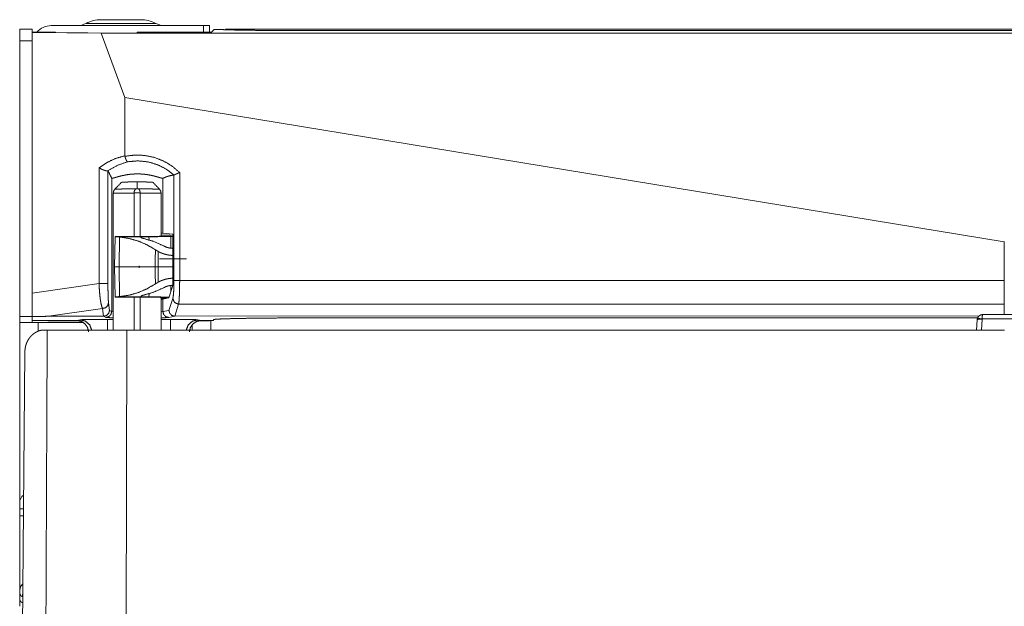
# Model space of a CAD drawing. Units: inches. Extents: x 84 to 141, y 19 to 139.
# Drawn here: x 84 to 89, y 100 to 103 of the extents above; entities that cross this region are included whole.
import ezdxf

# ---------------------------------------------------------------- set-up
doc = ezdxf.new("R2010")
doc.units = ezdxf.units.IN
doc.header["$MEASUREMENT"] = 0
doc.layers.add('cgm', color=7, linetype='Continuous', true_color=0xffffff)

msp = doc.modelspace()

# ---------------------------------------------------------------- linework, layer by layer
at = {"layer": 'cgm', "color": 2, "linetype": 'Continuous', "lineweight": 18}
for p, q in [((84.3517, 102.9615), (84.4152, 102.9615)), ((84.3517, 102.9015), (84.3517, 102.9615)), ((84.4152, 102.9615), (84.4152, 102.9015)), ((84.5117, 102.9795), (85.2857, 102.9795)), ((85.2857, 102.9458), (85.2857, 102.9795)), ((85.2857, 102.9795), (85.3157, 102.9795)), ((85.3157, 102.9795), (85.3157, 102.9458)), ((85.339, 102.9594), (85.3254, 102.9458)), ((85.339, 102.9594), (85.3724, 102.9594)), ((85.3967, 102.9613), (85.3967, 102.9585)), ((93.3067, 102.9613), (85.3967, 102.9613)), ((85.8379, 102.9538), (92.8654, 102.9538)), ((84.4152, 102.9015), (84.3517, 102.9015)), ((84.3517, 102.9015), (84.3517, 101.5015)), ((84.4152, 102.9015), (84.4152, 101.5015)), ((84.4157, 102.9448), (84.4157, 102.9458)), ((84.4157, 102.9458), (84.5339, 102.9458)), ((84.4157, 102.9448), (84.4157, 101.6207)), ((84.4157, 102.9448), (84.7658, 102.9413)), ((84.5339, 102.9448), (84.5339, 102.9458)), ((84.863, 102.9415), (84.5339, 102.9448)), ((84.7658, 102.9413), (84.886, 102.6148)), ((84.7658, 102.9413), (93.9375, 102.9413)), ((84.863, 102.9415), (84.9478, 102.9415)), ((84.9478, 102.9415), (84.9479, 102.9458)), ((84.9479, 102.9458), (85.3254, 102.9458)), ((84.886, 102.6148), (89.3506, 101.8813)), ((84.886, 102.3188), (84.886, 102.6148)), ((84.4157, 102.4045), (84.4152, 102.4045)), ((84.7548, 101.67), (84.7548, 102.2575)), ((84.7998, 102.2417), (84.7998, 101.67)), ((84.8192, 101.5274), (84.8192, 102.2045)), ((85.0787, 101.9255), (85.0787, 102.2042)), ((85.1352, 101.6851), (85.1352, 102.2205)), ((85.1641, 102.2332), (85.1641, 101.6851)), ((84.9481, 102.1861), (84.9484, 102.1861)), ((84.8268, 102.1283), (84.8268, 101.433)), ((84.9325, 102.1295), (84.9636, 102.1295)), ((84.9325, 101.9078), (84.9325, 102.1293)), ((84.9636, 102.1293), (84.9636, 101.9079)), ((85.0698, 101.9098), (85.0698, 102.1283)), ((84.4152, 102.0545), (84.4157, 102.0545)), ((84.8358, 101.9075), (84.8332, 101.7545)), ((84.8358, 101.9082), (84.8358, 101.9075)), ((84.8681, 101.9082), (84.8358, 101.9082)), ((84.8358, 101.9075), (84.8432, 101.9068)), ((84.8432, 101.9068), (84.9847, 101.9068)), ((84.8593, 101.9057), (84.8573, 101.7545)), ((84.9847, 101.9068), (85.0083, 101.9071)), ((85.0083, 101.9071), (85.0084, 101.8912)), ((85.0698, 101.9258), (85.0787, 101.9255)), ((85.0698, 101.9145), (85.1141, 101.9145)), ((85.0698, 101.9111), (85.0707, 101.9108)), ((85.0707, 101.9108), (85.0709, 101.9107)), ((85.0707, 101.9108), (85.0707, 101.91)), ((85.0709, 101.9107), (85.0709, 101.9101)), ((85.0787, 101.9255), (85.1294, 101.9204)), ((85.1141, 101.9145), (85.1252, 101.9108)), ((85.1294, 101.9093), (85.1188, 101.9093)), ((85.1193, 101.8494), (85.1188, 101.9093)), ((85.1252, 101.9108), (85.1254, 101.9107)), ((85.1254, 101.9101), (85.1252, 101.91)), ((85.1294, 101.91), (85.1252, 101.91)), ((85.1254, 101.9107), (85.1254, 101.9101)), ((85.1254, 101.9101), (85.1254, 101.91)), ((85.1294, 101.9204), (85.1294, 101.6851)), ((89.3506, 101.6851), (89.3506, 101.8813)), ((89.3506, 101.8813), (89.3527, 101.8813)), ((84.8332, 101.7545), (84.8358, 101.6015)), ((84.8573, 101.7545), (85.0397, 101.7545)), ((84.8573, 101.7545), (84.8593, 101.6033)), ((85.1249, 101.7945), (85.062, 101.7945)), ((84.4157, 101.6207), (84.7548, 101.67)), ((85.1273, 101.6542), (85.1083, 101.5963)), ((85.119, 101.6289), (85.1193, 101.6596)), ((85.1641, 101.6851), (89.3506, 101.6851)), ((84.8432, 101.6022), (84.8358, 101.6015)), ((84.8358, 101.6015), (84.8358, 101.6008)), ((84.8358, 101.6008), (84.8681, 101.6008)), ((84.9847, 101.6022), (84.8432, 101.6022)), ((84.9325, 101.433), (84.9325, 101.6012)), ((84.9636, 101.6012), (84.9636, 101.433)), ((85.0083, 101.6019), (84.9847, 101.6022)), ((85.0084, 101.6178), (85.0083, 101.6019)), ((84.8027, 101.5718), (84.8077, 101.5332)), ((85.0698, 101.433), (85.0698, 101.5992)), ((85.0707, 101.5982), (85.0698, 101.5979)), ((85.0995, 101.5945), (85.0698, 101.5945)), ((85.0787, 101.5904), (85.0698, 101.5897)), ((85.0707, 101.599), (85.0707, 101.5982)), ((85.0709, 101.5983), (85.0707, 101.5982)), ((85.0709, 101.5989), (85.0709, 101.5983)), ((85.1083, 101.5963), (85.0787, 101.5904)), ((85.0787, 101.5273), (85.0787, 101.5904)), ((85.1094, 101.5334), (85.1291, 101.5933)), ((85.1587, 101.5644), (85.1387, 101.5035)), ((89.3514, 101.5644), (85.1587, 101.5644)), ((89.3514, 101.5129), (89.3514, 101.5644)), ((84.4152, 101.5015), (84.3517, 101.5015)), ((84.4157, 101.482), (84.4157, 101.5028)), ((84.7724, 101.5429), (84.4986, 101.5031)), ((84.7776, 101.5033), (84.4986, 101.5031)), ((84.7776, 101.5033), (84.7724, 101.5429)), ((84.7776, 101.5033), (84.7776, 101.5033)), ((84.7893, 101.4975), (84.7776, 101.5033)), ((84.8077, 101.5332), (84.8192, 101.5274)), ((84.8192, 101.5274), (84.8268, 101.5266)), ((85.0698, 101.5265), (85.0787, 101.5273)), ((85.0787, 101.5273), (85.1094, 101.5334)), ((85.1396, 101.5035), (85.1086, 101.4973)), ((85.1387, 101.5035), (85.1396, 101.5035)), ((89.2244, 101.5062), (85.1396, 101.5035)), ((89.4613, 101.5129), (89.2432, 101.5129)), ((84.3517, 101.4715), (84.3517, 100.5554)), ((84.4157, 101.482), (84.4877, 101.482)), ((84.4452, 101.4715), (84.4452, 101.4252)), ((84.4452, 101.4715), (84.6752, 101.4715)), ((84.4877, 101.482), (84.6411, 101.482)), ((84.6583, 101.4795), (84.5117, 101.4795)), ((84.6411, 101.482), (84.6581, 101.4854)), ((84.7974, 101.4876), (84.8268, 101.4876)), ((85.0698, 101.4876), (85.1174, 101.4876)), ((85.2282, 101.433), (85.2282, 101.4614)), ((85.2857, 101.4795), (85.2565, 101.4795)), ((85.2567, 101.4854), (85.2737, 101.482)), ((85.2737, 101.482), (85.3334, 101.482)), ((85.2857, 101.4795), (85.2857, 101.482)), ((85.3157, 101.4795), (85.2857, 101.4795)), ((85.3157, 101.482), (85.3157, 101.4795)), ((85.3217, 101.482), (85.3217, 101.433)), ((85.3334, 101.482), (85.338, 101.4866)), ((85.8379, 101.4952), (89.216, 101.4952)), ((89.2108, 101.4331), (89.2135, 101.4847)), ((89.2135, 101.4847), (89.214, 101.4888)), ((89.2385, 101.4894), (89.2355, 101.4331)), ((89.2386, 101.4901), (89.2385, 101.4894)), ((89.4659, 101.4901), (89.2386, 101.4901)), ((84.4914, 101.433), (84.8955, 101.433)), ((84.8955, 101.433), (84.8917, 99.8749)), ((84.8955, 101.433), (89.3522, 101.4331)), ((84.3581, 99.0223), (84.3781, 101.3235)), ((84.3517, 100.4893), (84.3517, 100.5254)), ((84.3517, 100.1115), (84.3517, 100.0595)), ((84.3546, 100.0594), (84.3517, 100.0595))]:
    msp.add_line(p, q, dxfattribs=at)
for centre, radius, start, end in [((84.765, 102.8455), 0.164, 90, 117.5802), ((84.9664, 102.8455), 0.164, 62.4198, 90), ((84.5117, 102.8835), 0.096, 90, 139.5436), ((84.6427, 103.0795), 0.1, 270, 297.5802), ((85.0886, 103.0795), 0.1, 242.4198, 270), ((84.5117, 101.5755), 0.096, 256.8952, 270), ((84.4017, 100.5554), 0.05, 126.738, 180)]:
    msp.add_arc(centre, radius, start, end, dxfattribs=at)
for points, knots in [([(84.765, 103.0095), (84.781, 103.0095), (84.8238, 103.0095), (84.88, 103.0095), (84.9316, 103.0095), (84.9623, 103.0095), (84.9664, 103.0095)], [0, 0, 0.079422, 0.292378, 0.571276, 0.827547, 0.979797, 1, 1]), ([(85.0423, 102.9909), (85.0248, 102.9909), (85.0038, 102.9909), (84.9423, 102.9909), (84.8657, 102.9909), (84.789, 102.9909), (84.7276, 102.9909), (84.6935, 102.9909), (84.689, 102.9909)], [0, 0, 0.04952, 0.109084, 0.283058, 0.500009, 0.716942, 0.890916, 0.987468, 1, 1]), ([(85.3724, 102.9594), (85.4007, 102.9583), (85.4367, 102.9573), (85.4798, 102.9565), (85.5293, 102.9557), (85.5842, 102.955), (85.6436, 102.9545), (85.7064, 102.9541), (85.7716, 102.9539), (85.8379, 102.9538)], [0, 0, 0.06084, 0.138264, 0.23092, 0.337148, 0.455089, 0.582661, 0.717613, 0.857541, 1, 1]), ([(84.7548, 102.2575), (84.7955, 102.2846), (84.8396, 102.3052), (84.886, 102.3188)], [0, 0, 0.335106, 0.668609, 1, 1]), ([(84.886, 102.3188), (84.8861, 102.3174), (84.8863, 102.316)], [0, 0, 0.499605, 1, 1]), ([(84.8863, 102.316), (84.9362, 102.3222), (84.9865, 102.3202), (85.0357, 102.3099), (85.0826, 102.2916), (85.1257, 102.2658), (85.1641, 102.2332)], [0, 0, 0.166765, 0.333425, 0.500061, 0.666662, 0.833309, 1, 1]), ([(84.8999, 102.288), (84.8997, 102.288), (84.8995, 102.2881), (84.8993, 102.2881), (84.8991, 102.2882), (84.8987, 102.2884), (84.8982, 102.2887), (84.8973, 102.2894), (84.8964, 102.2903), (84.896, 102.2909), (84.8955, 102.2915), (84.895, 102.2922), (84.8946, 102.2929), (84.8936, 102.2945), (84.8927, 102.2963), (84.8922, 102.2973), (84.8917, 102.2983), (84.8913, 102.2994), (84.8908, 102.3005), (84.89, 102.3028), (84.8891, 102.3052), (84.8887, 102.3065), (84.8883, 102.3078), (84.888, 102.3091), (84.8876, 102.3105), (84.8869, 102.3132), (84.8863, 102.316)], [0, 0, 0.006374, 0.012825, 0.019573, 0.02651, 0.041129, 0.057074, 0.092326, 0.132954, 0.155591, 0.179627, 0.20542, 0.232558, 0.29042, 0.353792, 0.387567, 0.422729, 0.459006, 0.496249, 0.573273, 0.654092, 0.696076, 0.738462, 0.781318, 0.824403, 0.911644, 1, 1]), ([(84.7548, 102.2575), (84.7552, 102.2573), (84.7558, 102.2569), (84.7569, 102.2563), (84.7576, 102.2558), (84.7591, 102.255), (84.7605, 102.2542), (84.7621, 102.2534), (84.7636, 102.2525), (84.7651, 102.2517), (84.7667, 102.2509), (84.7683, 102.2502), (84.7699, 102.2494), (84.7707, 102.249), (84.7715, 102.2486), (84.7723, 102.2483), (84.7731, 102.2479), (84.7763, 102.2465), (84.7795, 102.2453), (84.7803, 102.245), (84.7811, 102.2447), (84.7819, 102.2444), (84.7827, 102.2441), (84.7842, 102.2436), (84.7856, 102.2431), (84.7871, 102.2427), (84.7885, 102.2423), (84.7898, 102.242), (84.7911, 102.2417), (84.7923, 102.2415), (84.7934, 102.2413), (84.7945, 102.2412), (84.7954, 102.2412), (84.7971, 102.2412), (84.7984, 102.2415)], [0, 0, 0.008442, 0.025562, 0.051598, 0.069194, 0.104624, 0.140709, 0.177398, 0.214388, 0.251429, 0.288776, 0.326186, 0.363909, 0.382712, 0.401581, 0.420519, 0.43933, 0.513837, 0.586625, 0.604523, 0.622372, 0.639867, 0.657315, 0.6912, 0.723995, 0.755884, 0.786576, 0.815784, 0.843393, 0.8694, 0.893588, 0.916109, 0.936878, 0.97203, 1, 1]), ([(84.8999, 102.288), (84.8471, 102.2698), (84.7984, 102.2415)], [0, 0, 0.497931, 1, 1]), ([(85.1352, 102.2205), (85.0948, 102.2512), (85.0495, 102.2739), (85.0008, 102.2879), (84.9504, 102.2926), (84.8999, 102.288)], [0, 0, 0.200041, 0.399994, 0.599913, 0.799887, 1, 1]), ([(84.7984, 102.2415), (84.7989, 102.2417), (84.7994, 102.2418), (84.7997, 102.2418), (84.7998, 102.2417)], [0, 0, 0.402687, 0.695601, 0.888183, 1, 1]), ([(84.8192, 102.2045), (84.8094, 102.2236), (84.7998, 102.2417)], [0, 0, 0.511842, 1, 1]), ([(85.0787, 102.2042), (85.0784, 102.2041), (85.078, 102.204), (85.0778, 102.204), (85.0775, 102.204), (85.0773, 102.204), (85.077, 102.204), (85.0757, 102.2041), (85.0741, 102.2044), (85.0723, 102.2048), (85.0702, 102.2054), (85.0679, 102.206), (85.0652, 102.2068), (85.0638, 102.2072), (85.0608, 102.2081), (85.0592, 102.2086), (85.0522, 102.2106), (85.0484, 102.2117), (85.0444, 102.2129), (85.0402, 102.214), (85.0357, 102.2152), (85.0346, 102.2155), (85.0334, 102.2158), (85.0323, 102.216), (85.0311, 102.2163), (85.0287, 102.2169), (85.0263, 102.2175), (85.0213, 102.2186), (85.0162, 102.2196), (85.0109, 102.2206), (85.0054, 102.2216), (85.0026, 102.2221), (84.9998, 102.2225), (84.997, 102.2229), (84.9941, 102.2233), (84.9883, 102.224), (84.9824, 102.2247), (84.9764, 102.2252), (84.9704, 102.2256), (84.9673, 102.2258), (84.9642, 102.226), (84.9627, 102.226), (84.9611, 102.2261), (84.9596, 102.2262), (84.958, 102.2262), (84.9518, 102.2263), (84.9457, 102.2263), (84.9395, 102.2262), (84.9334, 102.2259), (84.9273, 102.2256), (84.9213, 102.2252), (84.9198, 102.225), (84.9183, 102.2249), (84.9167, 102.2247), (84.9152, 102.2246), (84.9123, 102.2243), (84.9093, 102.2239), (84.9035, 102.2232), (84.8979, 102.2224), (84.8924, 102.2215), (84.8869, 102.2205), (84.8817, 102.2195), (84.8765, 102.2184), (84.8715, 102.2173), (84.8667, 102.2162), (84.8621, 102.2151), (84.8577, 102.2139), (84.8535, 102.2128), (84.8495, 102.2116), (84.8476, 102.2111), (84.8457, 102.2105), (84.8439, 102.21), (84.8421, 102.2095), (84.8388, 102.2085), (84.8357, 102.2075), (84.8328, 102.2067), (84.8302, 102.2059), (84.829, 102.2056), (84.8278, 102.2053), (84.8268, 102.205), (84.8258, 102.2048), (84.824, 102.2044), (84.8224, 102.2041), (84.8212, 102.204), (84.8203, 102.204), (84.8196, 102.2042), (84.8192, 102.2045)], [0, 0, 0.001245, 0.002718, 0.003533, 0.004444, 0.005429, 0.006463, 0.011314, 0.017294, 0.024357, 0.032517, 0.041783, 0.052111, 0.057702, 0.069669, 0.075992, 0.103408, 0.118363, 0.13414, 0.150713, 0.16813, 0.172601, 0.177119, 0.181679, 0.186264, 0.195551, 0.204972, 0.224234, 0.244013, 0.264362, 0.285275, 0.295948, 0.306756, 0.317677, 0.328658, 0.350782, 0.373182, 0.395841, 0.418764, 0.430325, 0.441956, 0.447793, 0.453655, 0.45954, 0.4654, 0.488831, 0.512137, 0.535374, 0.558498, 0.581544, 0.604495, 0.610225, 0.615958, 0.621693, 0.627382, 0.63869, 0.649887, 0.671917, 0.693523, 0.714712, 0.73546, 0.755785, 0.7757, 0.795039, 0.813651, 0.831557, 0.848755, 0.865232, 0.881009, 0.888618, 0.896025, 0.903229, 0.910189, 0.923387, 0.935588, 0.946832, 0.957075, 0.961828, 0.966317, 0.970538, 0.974471, 0.981451, 0.987274, 0.991946, 0.995516, 0.998102, 1, 1]), ([(85.1352, 102.2205), (85.122, 102.2187), (85.1082, 102.2154), (85.0937, 102.2105), (85.0787, 102.2042)], [0, 0, 0.224502, 0.465283, 0.723525, 1, 1]), ([(85.1352, 102.2205), (85.1356, 102.2207), (85.1363, 102.221), (85.1367, 102.2212), (85.1372, 102.2215), (85.1377, 102.2217), (85.1383, 102.222), (85.1396, 102.2226), (85.1412, 102.2233), (85.1416, 102.2235), (85.142, 102.2237), (85.1425, 102.2239), (85.1429, 102.2241), (85.1439, 102.2245), (85.1449, 102.225), (85.1469, 102.2259), (85.1491, 102.2268), (85.1503, 102.2273), (85.1514, 102.2278), (85.1526, 102.2284), (85.1538, 102.2289), (85.1563, 102.2299), (85.1601, 102.2315), (85.1615, 102.2321), (85.1628, 102.2326), (85.1634, 102.2329), (85.1641, 102.2332)], [0, 0, 0.013688, 0.036329, 0.051023, 0.067752, 0.086791, 0.107501, 0.154651, 0.208744, 0.223451, 0.238432, 0.25379, 0.269695, 0.302446, 0.336393, 0.40754, 0.483786, 0.5234, 0.563937, 0.605125, 0.646883, 0.732243, 0.864572, 0.909588, 0.954794, 0.977588, 1, 1]), ([(85.1352, 102.2205), (85.1352, 102.2205), (85.1352, 102.2205)], [0, 0, 0.532749, 1, 1]), ([(84.8353, 102.1493), (84.8353, 102.1493), (84.8353, 102.1493), (84.8356, 102.1493), (84.8358, 102.1493), (84.8364, 102.1493), (84.8373, 102.1493), (84.8385, 102.1493), (84.8399, 102.1493), (84.8407, 102.1493), (84.842, 102.1493), (84.8424, 102.1493), (84.8434, 102.1494), (84.8456, 102.1494), (84.8479, 102.1494), (84.8533, 102.1495), (84.8563, 102.1495), (84.8596, 102.1495), (84.8613, 102.1496), (84.8649, 102.1496), (84.8667, 102.1496), (84.8705, 102.1497), (84.8746, 102.1497), (84.8787, 102.1498), (84.8875, 102.1499), (84.8922, 102.1499), (84.8946, 102.15), (84.8994, 102.15), (84.9019, 102.15), (84.9119, 102.1502), (84.917, 102.1502), (84.9222, 102.1503), (84.9249, 102.1503), (84.9276, 102.1503), (84.9302, 102.1504), (84.9329, 102.1504), (84.9438, 102.1505)], [0, 0, 0.000306, 0.000666, 0.002646, 0.004686, 0.010567, 0.018788, 0.029349, 0.04225, 0.049571, 0.061692, 0.066072, 0.075134, 0.094815, 0.116597, 0.166162, 0.194005, 0.223947, 0.23967, 0.272612, 0.289774, 0.325117, 0.362021, 0.400364, 0.481612, 0.524516, 0.546478, 0.591062, 0.613624, 0.705973, 0.753377, 0.801562, 0.825984, 0.850586, 0.875308, 0.90015, 1, 1]), ([(84.8698, 102.1847), (84.8732, 102.1848), (84.8758, 102.1848), (84.879, 102.1849), (84.883, 102.185), (84.8928, 102.1851), (84.8985, 102.1852), (84.9112, 102.1854), (84.9182, 102.1856), (84.9254, 102.1857), (84.9405, 102.186), (84.9481, 102.1861)], [0, 0, 0.042654, 0.075829, 0.117651, 0.168288, 0.29284, 0.365511, 0.528727, 0.617609, 0.709903, 0.902053, 1, 1]), ([(84.9325, 102.1295), (84.9326, 102.1311), (84.9328, 102.1328), (84.933, 102.1344), (84.9333, 102.1361), (84.9334, 102.1369), (84.9336, 102.1377), (84.9338, 102.1384), (84.934, 102.1392), (84.9345, 102.1407), (84.9351, 102.1422), (84.9355, 102.1429), (84.9358, 102.1436), (84.9362, 102.1442), (84.9366, 102.1449), (84.9375, 102.1461), (84.9385, 102.1473), (84.9391, 102.1478), (84.9397, 102.1483), (84.9403, 102.1487), (84.9409, 102.1492), (84.9423, 102.1499), (84.9438, 102.1505)], [0, 0, 0.06586, 0.131399, 0.196686, 0.261389, 0.293809, 0.325838, 0.357865, 0.389534, 0.451841, 0.513375, 0.543937, 0.574495, 0.604965, 0.635208, 0.695091, 0.754699, 0.784929, 0.815071, 0.845419, 0.875865, 0.937131, 1, 1]), ([(84.9438, 102.1505), (84.9449, 102.1509), (84.946, 102.1513), (84.9466, 102.1515), (84.9471, 102.1517), (84.9474, 102.1518), (84.9477, 102.152), (84.9478, 102.152), (84.9479, 102.1521), (84.948, 102.1521), (84.948, 102.1522), (84.9481, 102.1522), (84.9481, 102.1523)], [0, 0, 0.255503, 0.508843, 0.636225, 0.762306, 0.82392, 0.88608, 0.917121, 0.946404, 0.960286, 0.975043, 0.988139, 1, 1]), ([(84.9481, 102.1523), (84.9481, 102.1708), (84.9481, 102.1861)], [0, 0, 0.546628, 1, 1]), ([(84.9524, 102.1505), (84.9512, 102.1509), (84.9501, 102.1513), (84.9496, 102.1515), (84.949, 102.1517), (84.9487, 102.1518), (84.9485, 102.152), (84.9483, 102.152), (84.9482, 102.1521), (84.9482, 102.1521), (84.9481, 102.1522), (84.9481, 102.1522), (84.9481, 102.1523)], [0, 0, 0.254597, 0.510119, 0.637226, 0.762208, 0.825208, 0.886196, 0.917286, 0.946617, 0.961397, 0.974216, 0.98812, 1, 1]), ([(84.9483, 102.1861), (84.9558, 102.186), (84.9708, 102.1857), (84.9781, 102.1856), (84.985, 102.1854), (84.9979, 102.1852), (85.0036, 102.1851), (85.0134, 102.185), (85.0173, 102.1849), (85.0207, 102.1848), (85.0252, 102.1847), (85.0267, 102.1847), (85.0252, 102.1847), (85.0208, 102.1848), (85.0175, 102.1849), (85.0135, 102.185), (85.0038, 102.1851), (84.9981, 102.1852), (84.9919, 102.1853), (84.9783, 102.1856), (84.9711, 102.1857), (84.9561, 102.186), (84.9483, 102.1861)], [0, 0, 0.048809, 0.144725, 0.191002, 0.235328, 0.316967, 0.353449, 0.415871, 0.441231, 0.462356, 0.491035, 0.50083, 0.510293, 0.538682, 0.559558, 0.584834, 0.647007, 0.683282, 0.722752, 0.809123, 0.855192, 0.951108, 1, 1]), ([(84.9524, 102.1505), (84.9632, 102.1504), (84.9739, 102.1503), (84.9791, 102.1502), (84.9843, 102.1502), (84.9943, 102.15), (85.004, 102.1499), (85.0086, 102.1499), (85.0132, 102.1498), (85.0175, 102.1498), (85.0217, 102.1497), (85.0257, 102.1497), (85.0295, 102.1496), (85.0367, 102.1495), (85.0375, 102.1495), (85.0384, 102.1495), (85.0392, 102.1495), (85.04, 102.1495), (85.043, 102.1495), (85.0485, 102.1494), (85.0508, 102.1494), (85.053, 102.1494), (85.054, 102.1493), (85.0549, 102.1493), (85.0554, 102.1493), (85.0562, 102.1493), (85.0566, 102.1493), (85.058, 102.1493), (85.0592, 102.1493), (85.0601, 102.1493), (85.0607, 102.1493), (85.0611, 102.1493), (85.0613, 102.1493)], [0, 0, 0.099319, 0.1975, 0.245874, 0.29335, 0.385493, 0.473989, 0.516801, 0.558418, 0.59842, 0.636808, 0.673582, 0.708801, 0.774454, 0.782228, 0.789821, 0.797296, 0.80465, 0.832694, 0.882563, 0.904387, 0.92412, 0.933208, 0.941759, 0.945825, 0.953479, 0.957126, 0.970102, 0.980745, 0.989116, 0.995096, 0.998743, 1, 1]), ([(84.9524, 102.1505), (84.9539, 102.1499), (84.9552, 102.1492), (84.9559, 102.1487), (84.9565, 102.1483), (84.9571, 102.1478), (84.9576, 102.1472), (84.9582, 102.1467), (84.9587, 102.1461), (84.9591, 102.1455), (84.9596, 102.1449), (84.9603, 102.1435), (84.961, 102.1422), (84.9616, 102.1407), (84.9621, 102.1392), (84.9623, 102.1384), (84.9625, 102.1376), (84.9627, 102.1368), (84.9629, 102.136), (84.9631, 102.1344), (84.9634, 102.1328), (84.9635, 102.1311), (84.9636, 102.1295)], [0, 0, 0.063469, 0.125111, 0.155926, 0.186288, 0.21661, 0.246306, 0.276188, 0.306149, 0.336307, 0.366487, 0.426636, 0.487317, 0.548547, 0.610882, 0.642566, 0.674543, 0.706894, 0.739027, 0.803463, 0.868526, 0.934095, 1, 1]), ([(84.8268, 102.1283), (84.829, 102.1397), (84.8353, 102.1493)], [0, 0, 0.500001, 1, 1]), ([(84.9325, 102.1293), (84.9298, 102.1293), (84.927, 102.1293), (84.9216, 102.1292), (84.9163, 102.1292), (84.9111, 102.1291), (84.9059, 102.1291), (84.9009, 102.129), (84.891, 102.1289), (84.8886, 102.1289), (84.8862, 102.1289), (84.8815, 102.1288), (84.877, 102.1288), (84.8685, 102.1287), (84.8606, 102.1286), (84.8533, 102.1286), (84.85, 102.1285), (84.844, 102.1285), (84.8388, 102.1284), (84.8345, 102.1284), (84.8336, 102.1284), (84.8331, 102.1284), (84.8327, 102.1284), (84.8311, 102.1284), (84.8298, 102.1283), (84.8287, 102.1283), (84.8279, 102.1283), (84.8272, 102.1283), (84.8269, 102.1283), (84.8268, 102.1283), (84.8268, 102.1283)], [0, 0, 0.025799, 0.051597, 0.102641, 0.152946, 0.20245, 0.251154, 0.299119, 0.392586, 0.415491, 0.438027, 0.482112, 0.524659, 0.605381, 0.680253, 0.748845, 0.780247, 0.836955, 0.885782, 0.926543, 0.935472, 0.93972, 0.943784, 0.958685, 0.971307, 0.981651, 0.989718, 0.995444, 0.998892, 0.999754, 1, 1]), ([(84.9325, 102.1293), (84.9325, 102.1294), (84.9325, 102.1295)], [0, 0, 0.477398, 1, 1]), ([(85.0698, 102.1283), (85.0693, 102.1283), (85.0686, 102.1283), (85.0678, 102.1283), (85.0667, 102.1283), (85.0653, 102.1284), (85.0637, 102.1284), (85.0633, 102.1284), (85.0628, 102.1284), (85.0619, 102.1284), (85.0576, 102.1284), (85.0551, 102.1285), (85.0524, 102.1285), (85.0494, 102.1285), (85.0455, 102.1285), (85.0446, 102.1286), (85.0429, 102.1286), (85.0412, 102.1286), (85.0394, 102.1286), (85.0357, 102.1286), (85.0318, 102.1287), (85.0236, 102.1288), (85.0192, 102.1288), (85.0147, 102.1288), (85.0135, 102.1288), (85.0111, 102.1289), (85.01, 102.1289), (85.0076, 102.1289), (85.0052, 102.1289), (84.9953, 102.129), (84.9902, 102.1291), (84.9851, 102.1291), (84.9825, 102.1291), (84.9785, 102.1292), (84.9772, 102.1292), (84.9745, 102.1292), (84.9691, 102.1293), (84.9636, 102.1293)], [0, 0, 0.004784, 0.010611, 0.018768, 0.029134, 0.04183, 0.056857, 0.060967, 0.06526, 0.074154, 0.115003, 0.138494, 0.163948, 0.191487, 0.228778, 0.23663, 0.252699, 0.269198, 0.286065, 0.321087, 0.357581, 0.435231, 0.476448, 0.519198, 0.530116, 0.552196, 0.563359, 0.585747, 0.60844, 0.701301, 0.749142, 0.79778, 0.822498, 0.859912, 0.872486, 0.897878, 0.948786, 1, 1]), ([(85.0612, 102.1493), (85.0675, 102.1397), (85.0698, 102.1283)], [0, 0, 0.500091, 1, 1]), ([(84.8593, 101.9057), (84.8545, 101.9061), (84.8502, 101.9064), (84.8464, 101.9066), (84.8432, 101.9068)], [0, 0, 0.299306, 0.565505, 0.799345, 1, 1]), ([(85.0408, 101.8411), (84.9982, 101.8661), (84.9534, 101.8854), (84.9069, 101.8986), (84.8593, 101.9057)], [0, 0, 0.253555, 0.504116, 0.752588, 1, 1]), ([(85.0709, 101.9101), (85.0672, 101.9096), (85.0563, 101.9091), (85.0389, 101.9086), (85.0159, 101.9083), (84.9885, 101.908), (84.9584, 101.9078), (84.9271, 101.9078), (84.8964, 101.9079), (84.8681, 101.9082)], [0, 0, 0.018425, 0.072054, 0.158039, 0.27158, 0.406425, 0.555035, 0.709197, 0.86031, 1, 1]), ([(84.9834, 101.8977), (84.9797, 101.8986), (84.9765, 101.8995), (84.9751, 101.8999), (84.9738, 101.9004), (84.9732, 101.9006), (84.9726, 101.9008), (84.972, 101.901), (84.9715, 101.9012), (84.9697, 101.9021), (84.9685, 101.9028), (84.968, 101.9032), (84.9677, 101.9035), (84.9676, 101.9037), (84.9676, 101.9039), (84.9675, 101.904), (84.9676, 101.9042), (84.9679, 101.9048), (84.9688, 101.9053), (84.9694, 101.9055), (84.9702, 101.9057), (84.9706, 101.9058), (84.9711, 101.9059), (84.9716, 101.906), (84.9721, 101.9061), (84.9746, 101.9064), (84.9775, 101.9066), (84.9783, 101.9066), (84.9791, 101.9066), (84.98, 101.9067), (84.9809, 101.9067), (84.9828, 101.9068), (84.9847, 101.9068)], [0, 0, 0.106397, 0.200294, 0.2427, 0.281767, 0.300311, 0.317987, 0.3348, 0.350928, 0.406203, 0.447855, 0.463815, 0.476895, 0.48243, 0.487395, 0.492096, 0.496525, 0.515784, 0.544442, 0.56363, 0.586484, 0.599144, 0.61285, 0.627281, 0.642562, 0.711979, 0.794995, 0.817712, 0.841524, 0.866073, 0.891352, 0.944483, 1, 1]), ([(85.1188, 101.9093), (85.1027, 101.9086), (85.078, 101.908), (85.046, 101.9075), (85.0083, 101.9071)], [0, 0, 0.145212, 0.368696, 0.658706, 1, 1]), ([(85.0812, 101.8615), (85.0331, 101.883), (84.9834, 101.8977)], [0, 0, 0.50353, 1, 1]), ([(85.0954, 101.8548), (85.0885, 101.8583), (85.0812, 101.8615)], [0, 0, 0.490851, 1, 1]), ([(85.1293, 101.8481), (85.1238, 101.8485), (85.1212, 101.8488), (85.1187, 101.8491), (85.1174, 101.8492), (85.1161, 101.8494), (85.1149, 101.8496), (85.1136, 101.8499), (85.1087, 101.8508), (85.1041, 101.852), (85.1018, 101.8526), (85.0996, 101.8533), (85.0975, 101.854), (85.0954, 101.8548)], [0, 0, 0.15891, 0.233868, 0.308266, 0.345351, 0.38249, 0.419314, 0.456016, 0.599417, 0.737664, 0.80489, 0.871176, 0.9362, 1, 1]), ([(85.0555, 101.832), (85.0485, 101.8368), (85.0408, 101.8411)], [0, 0, 0.488, 1, 1]), ([(85.1344, 101.8123), (85.1288, 101.8124), (85.1233, 101.8126), (85.1178, 101.8131), (85.1124, 101.8137), (85.1071, 101.8145), (85.1018, 101.8155), (85.0991, 101.816), (85.0965, 101.8166), (85.094, 101.8172), (85.0914, 101.8179), (85.0865, 101.8193), (85.0816, 101.8208), (85.0769, 101.8224), (85.0724, 101.8242), (85.0701, 101.8251), (85.0679, 101.826), (85.0657, 101.827), (85.0636, 101.828), (85.0595, 101.83), (85.0555, 101.832)], [0, 0, 0.067911, 0.135182, 0.201887, 0.268175, 0.334107, 0.399672, 0.432366, 0.464851, 0.496963, 0.528786, 0.591517, 0.653137, 0.713726, 0.773335, 0.802762, 0.831913, 0.860826, 0.88933, 0.945319, 1, 1]), ([(85.1982, 101.7945), (85.1939, 101.7945), (85.1631, 101.7945), (85.1163, 101.7945), (85.0762, 101.7945), (85.0621, 101.7945)], [0, 0, 0.031187, 0.257773, 0.601502, 0.896393, 1, 1]), ([(85.1249, 101.7945), (85.1305, 101.7945), (85.1624, 101.7945), (85.1934, 101.7945), (85.1982, 101.7945)], [0, 0, 0.077709, 0.512789, 0.935169, 1, 1]), ([(84.7548, 101.67), (84.7923, 101.67), (84.7998, 101.67)], [0, 0, 0.834274, 1, 1]), ([(84.7724, 101.5429), (84.7683, 101.5536), (84.7643, 101.5698), (84.7609, 101.5906), (84.7581, 101.6151), (84.756, 101.642), (84.7548, 101.67)], [0, 0, 0.089282, 0.218521, 0.382504, 0.573672, 0.782877, 1, 1]), ([(84.7998, 101.67), (84.7999, 101.6444), (84.8003, 101.6202), (84.8009, 101.5991), (84.8018, 101.5826), (84.8027, 101.5718)], [0, 0, 0.260573, 0.507187, 0.722299, 0.890515, 1, 1]), ([(84.8593, 101.6033), (84.9069, 101.6104), (84.9534, 101.6236), (84.9982, 101.6429), (85.0408, 101.6679)], [0, 0, 0.247408, 0.495882, 0.746444, 1, 1]), ([(85.0408, 101.6679), (85.0485, 101.6722), (85.0555, 101.677)], [0, 0, 0.512198, 1, 1]), ([(85.0555, 101.677), (85.0595, 101.679), (85.0636, 101.681), (85.0657, 101.682), (85.0679, 101.683), (85.0701, 101.6839), (85.0724, 101.6848), (85.0769, 101.6866), (85.0816, 101.6882), (85.0865, 101.6897), (85.0914, 101.6911), (85.094, 101.6918), (85.0965, 101.6924), (85.0991, 101.693), (85.1018, 101.6935), (85.1071, 101.6945), (85.1124, 101.6953), (85.1178, 101.6959), (85.1233, 101.6964), (85.1288, 101.6967), (85.1344, 101.6967)], [0, 0, 0.05468, 0.110669, 0.139173, 0.168085, 0.197267, 0.226692, 0.286301, 0.346863, 0.408506, 0.471236, 0.503059, 0.53517, 0.567637, 0.600331, 0.665895, 0.731826, 0.798113, 0.864818, 0.932091, 1, 1]), ([(85.0812, 101.6475), (85.0885, 101.6507), (85.0954, 101.6542)], [0, 0, 0.509053, 1, 1]), ([(85.0954, 101.6542), (85.0975, 101.655), (85.0996, 101.6557), (85.1018, 101.6564), (85.1041, 101.657), (85.1087, 101.6582), (85.1136, 101.6591), (85.1149, 101.6594), (85.1161, 101.6596), (85.1174, 101.6598), (85.1187, 101.6599), (85.1212, 101.6602), (85.1238, 101.6605), (85.1291, 101.6608), (85.1344, 101.661)], [0, 0, 0.055634, 0.11239, 0.170298, 0.228976, 0.349648, 0.474786, 0.506821, 0.538991, 0.571407, 0.603778, 0.668697, 0.734142, 0.866134, 1, 1]), ([(85.1294, 101.6851), (85.1291, 101.6716), (85.1284, 101.6606), (85.1273, 101.6542)], [0, 0, 0.436079, 0.791039, 1, 1]), ([(85.1291, 101.5933), (85.1311, 101.6028), (85.1328, 101.6179), (85.1341, 101.6376), (85.135, 101.6605), (85.1352, 101.6851)], [0, 0, 0.105313, 0.270251, 0.484271, 0.733094, 1, 1]), ([(85.1641, 101.6851), (85.1638, 101.6527), (85.1631, 101.6226), (85.1619, 101.5967), (85.1604, 101.5768), (85.1587, 101.5644)], [0, 0, 0.267511, 0.516788, 0.731058, 0.895748, 1, 1]), ([(89.3514, 101.5644), (89.3511, 101.5768), (89.3509, 101.5967), (89.3508, 101.6226), (89.3507, 101.6527), (89.3506, 101.6851)], [0, 0, 0.103436, 0.26795, 0.482386, 0.732027, 1, 1]), ([(84.4157, 101.5028), (84.4157, 101.5409), (84.4157, 101.5927), (84.4157, 101.6207)], [0, 0, 0.323192, 0.762783, 1, 1]), ([(84.8432, 101.6022), (84.8464, 101.6024), (84.8502, 101.6026), (84.8545, 101.603), (84.8593, 101.6033)], [0, 0, 0.200655, 0.434466, 0.700695, 1, 1]), ([(84.8681, 101.6008), (84.8964, 101.6011), (84.9271, 101.6012), (84.9584, 101.6012), (84.9885, 101.601), (85.0159, 101.6007), (85.0389, 101.6004), (85.0563, 101.5999), (85.0672, 101.5994), (85.0709, 101.5989)], [0, 0, 0.13969, 0.290802, 0.444963, 0.593572, 0.728417, 0.841958, 0.927943, 0.981571, 1, 1]), ([(84.9847, 101.6022), (84.9828, 101.6022), (84.9809, 101.6023), (84.98, 101.6023), (84.9791, 101.6024), (84.9783, 101.6024), (84.9775, 101.6024), (84.9746, 101.6027), (84.9721, 101.6029), (84.9716, 101.603), (84.9711, 101.6031), (84.9706, 101.6032), (84.9702, 101.6033), (84.9694, 101.6035), (84.9688, 101.6037), (84.9679, 101.6042), (84.9676, 101.6048), (84.9675, 101.605), (84.9676, 101.6051), (84.9676, 101.6053), (84.9677, 101.6055), (84.968, 101.6058), (84.9685, 101.6062), (84.9697, 101.6069), (84.9715, 101.6078), (84.972, 101.608), (84.9726, 101.6082), (84.9732, 101.6084), (84.9738, 101.6086), (84.9751, 101.6091), (84.9765, 101.6095), (84.9797, 101.6104), (84.9834, 101.6113)], [0, 0, 0.055515, 0.108639, 0.133916, 0.158464, 0.182276, 0.204992, 0.288004, 0.357419, 0.372727, 0.387126, 0.400831, 0.413491, 0.43639, 0.455517, 0.484265, 0.503365, 0.507794, 0.512495, 0.517631, 0.523166, 0.536245, 0.552205, 0.593759, 0.649031, 0.665158, 0.681971, 0.699646, 0.718189, 0.757256, 0.799714, 0.893607, 1, 1]), ([(84.9834, 101.6113), (85.0331, 101.626), (85.0812, 101.6475)], [0, 0, 0.496461, 1, 1]), ([(85.0083, 101.6019), (85.0403, 101.6016), (85.0686, 101.6012), (85.0919, 101.6007), (85.1096, 101.6002)], [0, 0, 0.316161, 0.594888, 0.825656, 1, 1]), ([(84.7724, 101.5429), (84.7875, 101.5467), (84.7985, 101.5574), (84.8027, 101.5718)], [0, 0, 0.337897, 0.671754, 1, 1]), ([(85.1587, 101.5644), (85.138, 101.5732), (85.1291, 101.5933)], [0, 0, 0.505225, 1, 1]), ([(84.4986, 101.5031), (84.476, 101.503), (84.4483, 101.503), (84.4157, 101.5028)], [0, 0, 0.272098, 0.606059, 1, 1]), ([(84.7776, 101.5033), (84.7926, 101.5073), (84.8036, 101.5182), (84.8077, 101.5332)], [0, 0, 0.33342, 0.667123, 1, 1]), ([(84.7893, 101.4975), (84.8042, 101.5015), (84.8152, 101.5125), (84.8192, 101.5274)], [0, 0, 0.333282, 0.666583, 1, 1]), ([(85.1086, 101.4973), (85.0936, 101.5013), (85.0827, 101.5123), (85.0787, 101.5273)], [0, 0, 0.332741, 0.666151, 1, 1]), ([(85.1387, 101.5035), (85.1241, 101.5078), (85.1135, 101.5187), (85.1094, 101.5334)], [0, 0, 0.332859, 0.666804, 1, 1]), ([(89.214, 101.4888), (89.2196, 101.5012), (89.2302, 101.5098), (89.2435, 101.5128)], [0, 0, 0.333174, 0.666119, 1, 1]), ([(89.2435, 101.5128), (89.2413, 101.5104), (89.2395, 101.5023), (89.2386, 101.4901)], [0, 0, 0.137745, 0.487464, 1, 1]), ([(84.3517, 101.4715), (84.3562, 101.4715), (84.3902, 101.4715), (84.4452, 101.4715)], [0, 0, 0.048952, 0.412228, 1, 1]), ([(84.7016, 101.4243), (84.6963, 101.4465), (84.683, 101.4652), (84.6637, 101.4776), (84.6411, 101.482)], [0, 0, 0.249261, 0.499215, 0.74966, 1, 1]), ([(84.6581, 101.4854), (84.6653, 101.486), (84.6806, 101.4865), (84.703, 101.487), (84.7311, 101.4873), (84.7632, 101.4875), (84.7974, 101.4876)], [0, 0, 0.052035, 0.161526, 0.322001, 0.523667, 0.754337, 1, 1]), ([(84.6581, 101.4854), (84.6858, 101.4786), (84.7071, 101.4597), (84.7174, 101.433)], [0, 0, 0.332794, 0.666167, 1, 1]), ([(84.8268, 101.4957), (84.8071, 101.4963), (84.7944, 101.4968), (84.7893, 101.4975)], [0, 0, 0.523609, 0.862283, 1, 1]), ([(84.7974, 101.433), (84.7974, 101.4716), (84.7974, 101.4876)], [0, 0, 0.705875, 1, 1]), ([(85.1086, 101.4973), (85.1021, 101.4967), (85.089, 101.4962), (85.0698, 101.4957)], [0, 0, 0.165634, 0.50375, 1, 1]), ([(85.1174, 101.4876), (85.1516, 101.4875), (85.1838, 101.4873), (85.2119, 101.487), (85.2342, 101.4865), (85.2495, 101.486), (85.2567, 101.4854)], [0, 0, 0.245663, 0.476333, 0.677999, 0.838474, 0.948012, 1, 1]), ([(85.1174, 101.4876), (85.1174, 101.4716), (85.1174, 101.433)], [0, 0, 0.294041, 1, 1]), ([(85.1974, 101.433), (85.2077, 101.4597), (85.2291, 101.4786), (85.2567, 101.4854)], [0, 0, 0.333856, 0.667257, 1, 1]), ([(85.2737, 101.482), (85.2512, 101.4776), (85.2318, 101.4652), (85.2185, 101.4465), (85.2132, 101.4243)], [0, 0, 0.25034, 0.500785, 0.750739, 1, 1]), ([(85.338, 101.4866), (85.3433, 101.4877), (85.3569, 101.4888), (85.3785, 101.4899), (85.4078, 101.4909), (85.4444, 101.4918), (85.4874, 101.4927), (85.5364, 101.4934), (85.5904, 101.494), (85.6486, 101.4945), (85.7099, 101.4949), (85.7734, 101.4951), (85.8379, 101.4952)], [0, 0, 0.010845, 0.038101, 0.081407, 0.140069, 0.213103, 0.299289, 0.397198, 0.505205, 0.621473, 0.744079, 0.870953, 1, 1]), ([(89.2385, 101.4894), (89.221, 101.4886), (89.2135, 101.4847)], [0, 0, 0.677327, 1, 1]), ([(89.2386, 101.4901), (89.2216, 101.4916), (89.214, 101.4888)], [0, 0, 0.681236, 1, 1]), ([(84.4624, 101.4329), (84.4616, 101.4327), (84.4608, 101.4326), (84.46, 101.4324), (84.4593, 101.4322), (84.4585, 101.432), (84.4577, 101.4318), (84.4569, 101.4316), (84.4562, 101.4314), (84.4546, 101.4309), (84.4538, 101.4307), (84.4531, 101.4304), (84.4502, 101.4295), (84.4474, 101.4284), (84.4445, 101.4273), (84.4417, 101.426), (84.4371, 101.4238), (84.4327, 101.4214), (84.4283, 101.4186), (84.4241, 101.4157), (84.4203, 101.4128), (84.4167, 101.4098), (84.4131, 101.4065), (84.4097, 101.4031), (84.4065, 101.3996), (84.4036, 101.3961), (84.4022, 101.3944), (84.4009, 101.3926), (84.3995, 101.3907), (84.3982, 101.3888), (84.3959, 101.3852), (84.3937, 101.3817), (84.3916, 101.3779), (84.3897, 101.374), (84.3879, 101.3699), (84.3862, 101.3658), (84.3846, 101.3615), (84.3832, 101.3571), (84.3824, 101.3545), (84.3817, 101.3519), (84.3811, 101.3492), (84.3805, 101.3464), (84.3799, 101.3435), (84.3794, 101.3405), (84.3792, 101.3389), (84.379, 101.3373), (84.3787, 101.3347), (84.3785, 101.332), (84.3784, 101.3309), (84.3783, 101.3297), (84.3782, 101.3277), (84.3782, 101.3268), (84.3781, 101.326), (84.3781, 101.3253), (84.3781, 101.3246), (84.3781, 101.3235)], [0, 0, 0.005363, 0.010734, 0.016116, 0.021465, 0.026825, 0.032196, 0.037578, 0.042971, 0.053698, 0.059086, 0.064487, 0.084941, 0.105158, 0.125985, 0.146596, 0.180797, 0.214402, 0.249138, 0.283386, 0.31554, 0.347319, 0.380053, 0.412356, 0.44358, 0.474459, 0.489137, 0.503759, 0.519676, 0.535498, 0.563748, 0.59182, 0.620925, 0.649852, 0.679852, 0.709682, 0.74066, 0.771543, 0.789498, 0.80738, 0.826426, 0.84546, 0.865684, 0.885867, 0.896497, 0.907114, 0.925003, 0.942895, 0.950733, 0.958569, 0.972126, 0.977851, 0.983532, 0.988207, 0.992837, 1, 1]), ([(84.4624, 101.4329), (84.4711, 101.433), (84.4802, 101.433)], [0, 0, 0.488889, 1, 1]), ([(84.4807, 99.0033), (84.4855, 100.0897), (84.4894, 100.9852), (84.4914, 101.433)], [0, 0, 0.447154, 0.815718, 1, 1]), ([(84.3517, 100.5254), (84.3517, 100.5404), (84.3517, 100.5554)], [0, 0, 0.500109, 1, 1]), ([(84.3517, 100.1115), (84.3517, 100.1241), (84.3517, 100.1385), (84.3517, 100.1547), (84.3517, 100.1728), (84.3517, 100.1928), (84.3517, 100.198), (84.3517, 100.2034), (84.3517, 100.2144), (84.3517, 100.2374), (84.3517, 100.2617), (84.3517, 100.2743), (84.3517, 100.2938), (84.3517, 100.3005), (84.3517, 100.3073), (84.3517, 100.3141), (84.3517, 100.3418), (84.3517, 100.3702), (84.3517, 100.3992), (84.3517, 100.4288), (84.3517, 100.4363), (84.3517, 100.4438), (84.3517, 100.459), (84.3517, 100.4893)], [0, 0, 0.033293, 0.071496, 0.114525, 0.162379, 0.215126, 0.229084, 0.243318, 0.272441, 0.33327, 0.397512, 0.430925, 0.482639, 0.500302, 0.518206, 0.536282, 0.609691, 0.684755, 0.76149, 0.839879, 0.85973, 0.879702, 0.919715, 1, 1]), ([(84.3678, 100.1455), (84.3559, 100.1301), (84.3517, 100.1115)], [0, 0, 0.506151, 1, 1]), ([(84.3653, 100.0808), (84.3636, 100.0809), (84.362, 100.0812), (84.3613, 100.0815), (84.3606, 100.0818), (84.3599, 100.0822), (84.3592, 100.0826), (84.3568, 100.085), (84.3549, 100.0883), (84.3535, 100.0926), (84.3525, 100.0979), (84.3519, 100.1042), (84.3517, 100.1115)], [0, 0, 0.045711, 0.08906, 0.110257, 0.131491, 0.152709, 0.174066, 0.263909, 0.367215, 0.489689, 0.634601, 0.804094, 1, 1]), ([(84.3656, 100.0498), (84.3621, 100.0505), (84.3591, 100.0523), (84.3566, 100.0553), (84.3546, 100.0594)], [0, 0, 0.232655, 0.45926, 0.707398, 1, 1]), ([(84.3653, 100.0808), (84.3658, 100.0881), (84.3674, 100.0953)], [0, 0, 0.499979, 1, 1])]:
    msp.add_open_spline(points, degree=1, knots=knots, dxfattribs=at)
for points in [[(84.8698, 102.1847), (84.835, 102.149)], [(85.0615, 102.149), (85.0267, 102.1847)], [(84.9636, 102.1295), (84.9636, 102.1293)], [(85.0408, 101.8411), (85.0397, 101.7545)], [(85.0555, 101.832), (85.0545, 101.7545)], [(84.8332, 101.7545), (84.8573, 101.7545)], [(84.9582, 101.759), (84.9582, 101.75), (84.9582, 101.759)], [(85.0397, 101.7545), (85.0408, 101.6679)], [(85.0397, 101.7545), (85.0545, 101.7545)], [(85.0545, 101.7545), (85.0555, 101.677)], [(85.0545, 101.7545), (85.1294, 101.7545)], [(85.1641, 101.6851), (85.1352, 101.6851)], [(89.3527, 101.6851), (89.3506, 101.6851)], [(89.3519, 101.5644), (89.3514, 101.5644)], [(84.3517, 101.5015), (84.3517, 101.4865), (84.3517, 101.4715)], [(84.4152, 101.5015), (84.4152, 101.4865), (84.4152, 101.4715)], [(84.4802, 101.433), (84.4914, 101.433)], [(84.3711, 100.5254), (84.3517, 100.5254)], [(84.3708, 100.4893), (84.3517, 100.4893)], [(84.3517, 100.0304), (84.3517, 100.0595)]]:
    msp.add_open_spline(points, degree=1, dxfattribs=at)

doc.saveas('drawing.dxf')
